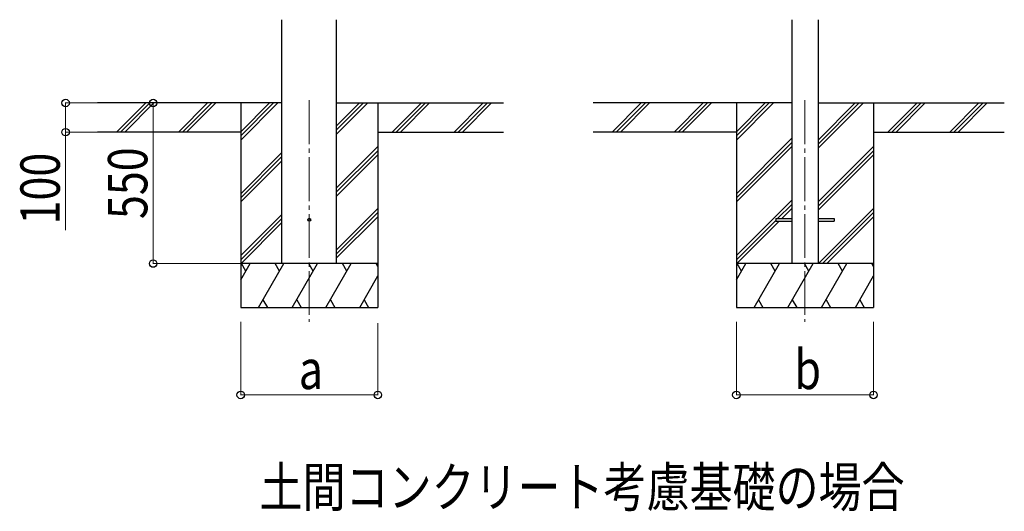
# Model space of a CAD drawing. Units: millimetres. Extents: x 0 to 25230, y 0 to 17820.
# Drawn here: x 9206 to 12580, y 9274 to 10957 of the extents above; entities that cross this region are included whole.
import ezdxf

# ---------------------------------------------------------------- set-up
doc = ezdxf.new("R2010")
doc.units = ezdxf.units.MM
doc.linetypes.add('YCENTER_1', pattern=[13, 10, -1, 1, -1])
for name, color, linetype, lineweight in [('USER1', 3, 'Continuous', 13), ('YKK_12', 2, 'Continuous', 13), ('YKK_A1', 4, 'Continuous', 30), ('YKK_D', 6, 'Continuous', 13)]:
    doc.layers.add(name, color=color, linetype=linetype, lineweight=lineweight)
doc.styles.add('text-b', font='extslim2.shx', dxfattribs={"width": 0.8, "bigfont": 'extfont2.shx'})

msp = doc.modelspace()

# ---------------------------------------------------------------- linework, layer by layer
at = {"layer": 'YKK_12', "linetype": 'YCENTER_1', "ltscale": 15}
for p, q in [((10198.3, 10681.3), (10198.3, 9922.1)), ((11896.8, 10681.3), (11896.8, 9922.1))]:
    msp.add_line(p, q, dxfattribs=at)
at = {"layer": 'YKK_A1', "ltscale": 20}
for p, q in [((10104.5, 10122.1), (10104.5, 10957.4)), ((10292, 10122.1), (10292, 10957.4)), ((11851.6, 10957.4), (11851.6, 10122.1)), ((11942, 10957.4), (11942, 10122.1)), ((11796.8, 10276.6), (11796.8, 10267.6)), ((11796.8, 10276.6), (11851.6, 10276.6)), ((11796.8, 10267.6), (11851.6, 10267.6)), ((11942, 10276.6), (11996.8, 10276.6)), ((11942, 10267.6), (11996.8, 10267.6)), ((11996.8, 10276.6), (11996.8, 10267.6))]:
    msp.add_line(p, q, dxfattribs=at)
at = {"layer": 'YKK_A1'}
for p, q in [((10104.5, 10672.1), (9472.3, 10672.1)), ((9539, 10573.5), (9637.6, 10672.1)), ((9551.8, 10572.1), (9651.8, 10672.1)), ((9565.9, 10572.1), (9665.9, 10672.1)), ((9751.2, 10573.5), (9849.8, 10672.1)), ((9763.9, 10572.1), (9863.9, 10672.1)), ((9778, 10572.1), (9878, 10672.1)), ((9963.3, 10672.1), (9963.3, 9972.1)), ((9963.3, 10545.2), (10090.2, 10672.1)), ((9963.3, 10559.3), (10076, 10672.1)), ((9963.3, 10573.5), (10061.9, 10672.1)), ((10292, 10565.6), (10398.5, 10672.1)), ((10292, 10579.7), (10384.4, 10672.1)), ((10292, 10593.9), (10370.3, 10672.1)), ((10292, 10672.1), (10863.9, 10672.1)), ((10433.3, 10672.1), (10433.3, 9972.1)), ((10482.4, 10572.1), (10582.4, 10672.1)), ((10496.5, 10572.1), (10596.5, 10672.1)), ((10510.7, 10572.1), (10610.7, 10672.1)), ((10694.5, 10572.1), (10794.5, 10672.1)), ((10708.7, 10572.1), (10808.7, 10672.1)), ((10722.8, 10572.1), (10822.8, 10672.1)), ((11851.6, 10672.1), (11170.8, 10672.1)), ((11237.5, 10573.5), (11336.1, 10672.1)), ((11250.2, 10572.1), (11350.2, 10672.1)), ((11264.4, 10572.1), (11364.4, 10672.1)), ((11449.6, 10573.5), (11548.2, 10672.1)), ((11462.4, 10572.1), (11562.4, 10672.1)), ((11476.5, 10572.1), (11576.5, 10672.1)), ((11661.8, 10672.1), (11661.8, 9972.1)), ((11661.8, 10545.2), (11788.6, 10672.1)), ((11661.8, 10559.3), (11774.5, 10672.1)), ((11661.8, 10573.5), (11760.3, 10672.1)), ((11942, 10517), (12097, 10672.1)), ((11942, 10531.2), (12082.9, 10672.1)), ((11942, 10545.3), (12068.7, 10672.1)), ((11942, 10672.1), (12580, 10672.1)), ((12131.8, 10672.1), (12131.8, 9972.1)), ((12180.8, 10572.1), (12280.8, 10672.1)), ((12195, 10572.1), (12295, 10672.1)), ((12209.1, 10572.1), (12309.1, 10672.1)), ((12393, 10572.1), (12493, 10672.1)), ((12407.1, 10572.1), (12507.1, 10672.1)), ((12421.3, 10572.1), (12521.3, 10672.1)), ((9963.3, 10572.1), (9472.3, 10572.1)), ((10433.3, 10572.1), (10863.9, 10572.1)), ((11661.8, 10572.1), (11170.8, 10572.1)), ((12131.8, 10572.1), (12580, 10572.1)), ((11661.8, 10361.3), (11851.6, 10551.1)), ((11661.8, 10347.2), (11851.6, 10537)), ((9963.3, 10361.3), (10104.5, 10502.6)), ((10292, 10381.7), (10433.3, 10523)), ((10292, 10367.6), (10433.3, 10508.8)), ((10292, 10353.4), (10433.3, 10494.7)), ((11661.8, 10333.1), (11851.6, 10522.9)), ((11942, 10333.2), (12131.8, 10523)), ((11942, 10319), (12131.8, 10508.8)), ((11942, 10304.9), (12131.8, 10494.7)), ((9963.3, 10347.2), (10104.5, 10488.4)), ((9963.3, 10333.1), (10104.5, 10474.3)), ((11661.8, 10149.2), (11851.6, 10339)), ((11803.3, 10276.6), (11851.6, 10324.9)), ((10292, 10169.6), (10433.3, 10310.8)), ((10292, 10155.4), (10433.3, 10296.7)), ((11817.4, 10276.6), (11851.6, 10310.7)), ((11943, 10122.1), (12131.8, 10310.8)), ((11957.1, 10122.1), (12131.8, 10296.7)), ((9963.3, 10149.2), (10104.5, 10290.5)), ((9963.3, 10135.1), (10104.5, 10276.3)), ((9964.4, 10122.1), (10104.5, 10262.2)), ((10292, 10141.3), (10433.3, 10282.6)), ((11661.8, 10135.1), (11796.8, 10270.1)), ((11662.9, 10122.1), (11808.4, 10267.6)), ((11971.3, 10122.1), (12131.8, 10282.6)), ((9963.3, 10065.9), (9995.7, 10122.1)), ((10024.6, 9972.1), (10111.2, 10122.1)), ((10140.1, 9972.1), (10226.7, 10122.1)), ((10255.5, 9972.1), (10342.1, 10122.1)), ((11661.8, 10065.9), (11694.2, 10122.1)), ((11723, 9972.1), (11809.7, 10122.1)), ((11838.5, 9972.1), (11925.1, 10122.1)), ((11954, 9972.1), (12040.6, 10122.1)), ((10371, 9972.1), (10433.3, 10080)), ((12069.5, 9972.1), (12131.8, 10080)), ((10039.6, 9998), (10054.6, 9972.1)), ((10155.1, 9998), (10170.1, 9972.1)), ((10270.5, 9998), (10285.5, 9972.1)), ((10386, 9998), (10401, 9972.1)), ((11738, 9998), (11753, 9972.1)), ((11853.5, 9998), (11868.5, 9972.1)), ((11969, 9998), (11984, 9972.1)), ((12084.5, 9998), (12099.5, 9972.1)), ((9963.3, 9972.1), (10433.3, 9972.1)), ((11661.8, 9972.1), (12131.8, 9972.1))]:
    msp.add_line(p, q, dxfattribs=at)
at = {"layer": 'YKK_A1', "ltscale": 0.5}
for p, q in [((10433.3, 10122.1), (9963.3, 10122.1)), ((9980.7, 10096.1), (9965.7, 10122.1)), ((10096.2, 10096.1), (10081.2, 10122.1)), ((10211.7, 10096.1), (10196.7, 10122.1)), ((10327.1, 10096.1), (10312.1, 10122.1)), ((10433.3, 10112.2), (10427.6, 10122.1)), ((12131.8, 10122.1), (11661.8, 10122.1)), ((11679.2, 10096.1), (11664.2, 10122.1)), ((11794.7, 10096.1), (11779.7, 10122.1)), ((11910.1, 10096.1), (11895.1, 10122.1)), ((12025.6, 10096.1), (12010.6, 10122.1)), ((12131.8, 10112.2), (12126.1, 10122.1))]:
    msp.add_line(p, q, dxfattribs=at)
at = {"layer": 'YKK_A1', "ltscale": 20}
msp.add_circle((10198.3, 10272.1), 5, dxfattribs=at)
at = {"layer": 'YKK_D'}
for p, q in [((9538, 10672.1), (9362.3, 10672.1)), ((9363.3, 10672.1), (9363.3, 10572.1)), ((9663.3, 10672.1), (9663.3, 10122.1)), ((9538, 10572.1), (9362.3, 10572.1)), ((9363.3, 10572.1), (9363.3, 10236.3)), ((9962.3, 10122.1), (9662.3, 10122.1)), ((9963.3, 9922.1), (9963.3, 9671.1)), ((11661.8, 9922.1), (11661.8, 9671.1)), ((12131.8, 9922.1), (12131.8, 9671.1)), ((10433.3, 9918), (10433.3, 9671.1)), ((9963.3, 9672.1), (10433.3, 9672.1)), ((11661.8, 9672.1), (12131.8, 9672.1))]:
    msp.add_line(p, q, dxfattribs=at)
at = {"layer": 'YKK_D', "linetype": 'ByBlock', "lineweight": -2}
for centre in [(9363.3, 10672.1), (9663.3, 10672.1), (9363.3, 10572.1), (9663.3, 10122.1), (9963.3, 9672.1), (10433.3, 9672.1), (11661.8, 9672.1), (12131.8, 9672.1)]:
    msp.add_circle(centre, 12.8, dxfattribs=at)

# ---------------------------------------------------------------- texts
at = {"layer": 'USER1', "style": 'text-b', "width": 0.8}
msp.add_text('土間コンクリート考慮基礎の場合', height=135, dxfattribs=at).set_placement((10028, 9289))
at = {"layer": 'YKK_D', "style": 'text-b', "width": 0.8}
for s, p in [('100', (9343.3, 10256.3)), ('550', (9643.3, 10274.7))]:
    msp.add_text(s, height=135, rotation=90, dxfattribs=at).set_placement(p)
for s, p in [('b', (11860.8, 9692.1)), ('a', (10162.3, 9692.1))]:
    msp.add_text(s, height=135, dxfattribs=at).set_placement(p)

doc.saveas('drawing.dxf')
